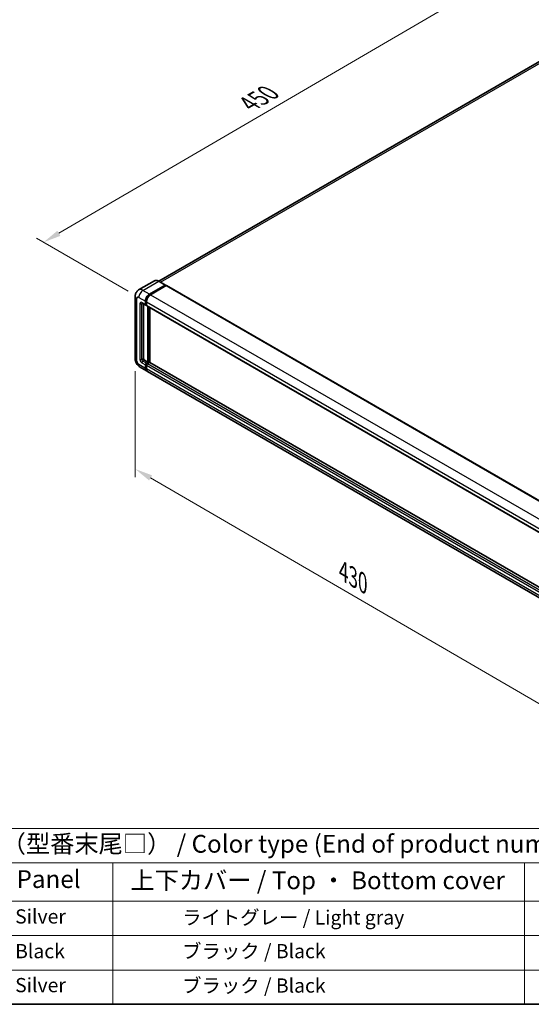
# Model space of a CAD drawing. Units: millimetres. Extents: x 0 to 11995, y 0 to 1686.
# Drawn here: x 276 to 492, y 0 to 416 of the extents above; entities that cross this region are included whole.
import ezdxf

# ---------------------------------------------------------------- set-up
doc = ezdxf.new("R2010")
doc.units = ezdxf.units.MM
doc.header["$LTSCALE"] = 3
doc.layers.get('Defpoints').update_dxf_attribs({"lineweight": 25})
for name, color, linetype, lineweight in [('Border (ISO)', 7, 'Continuous', 35), ('Dimension (ISO)', 7, 'Continuous', 18), ('Symbol (ISO)', 7, 'Continuous', 18), ('Visible (ISO)', 7, 'Continuous', 35), ('Visible Narrow (ISO)', 7, 'Continuous', 25)]:
    doc.layers.add(name, color=color, linetype=linetype, lineweight=lineweight)
doc.styles.add('Note Text (TK)', font='txt')
doc.styles.add('Note Text (TK2)', font='txt')
doc.dimstyles.new('Default - Method 1b (TK)', dxfattribs={"dimscale": 3, "dimtxt": 2.5, "dimasz": 2.5, "dimexe": 1, "dimexo": 1.5, "dimgap": 1, "dimtad": 1, "dimtoh": 1, "dimrnd": 1e-08, "dimdsep": 46, "dimtxsty": 'Note Text (TK)', "dimcen": 0.09, "dimdle": 5, "dimclrd": 100, "dimclre": 100, "dimclrt": 7, "dimadec": 1, "dimazin": 1, "dimtfac": 1, "dimtmove": 0, "dimatfit": 3, "dimfxl": 1, "dimtolj": 1, "dimlwd": -1, "dimlwe": -1, "dimarcsym": 0})

# ---------------------------------------------------------------- blocks, each defined once
blk = doc.blocks.new('図面枠 tk図枠')
at = {"layer": 'Border (ISO)'}
blk.add_line((14.5, 8), (405.5, 8), dxfattribs=at)
blk = doc.blocks.new('テーブル1')
at = {"layer": 'Symbol (ISO)'}
for p, q in [((59.5, 32.76), (224.5, 32.76)), ((59.5, 27.94), (224.5, 27.94)), ((119.5, 27.94), (119.5, 22.5)), ((177.5, 27.94), (177.5, 22.5)), ((59.5, 22.5), (224.5, 22.5)), ((119.5, 22.5), (119.5, 8)), ((177.5, 22.5), (177.5, 8)), ((59.5, 17.67), (224.5, 17.67)), ((59.5, 12.83), (224.5, 12.83)), ((59.5, 8), (224.5, 8))]:
    blk.add_line(p, q, dxfattribs=at)
at = {"layer": 'Symbol (ISO)', "color": 7, "attachment_point": 7}
for s, insert, char_height, style in [('色仕様（型番末尾□） / Color type (End of product number□)', (93.62, 28.57), 2.5, 'Note Text (TK)'), ('パネル / Panel', (92.84, 23.6), 2.5, 'Note Text (TK)'), ('上下カバー / Top ・ Bottom cover', (121.97, 23.43), 2.5, 'Note Text (TK)'), ('   シルバー / Silver', (90.7, 18.75), 2, 'Note Text (TK2)'), ('              ライトグレー / Light gray', (120.7, 18.61), 2, 'Note Text (TK2)'), ('   ブラック / Black', (90.7, 13.86), 2, 'Note Text (TK2)'), ('              ブラック / Black', (120.7, 13.86), 2, 'Note Text (TK2)'), ('   シルバー / Silver', (90.7, 9.08), 2, 'Note Text (TK2)'), ('              ブラック / Black', (120.7, 9.02), 2, 'Note Text (TK2)')]:
    blk.add_mtext(s, dxfattribs=dict(at, insert=insert, char_height=char_height, style=style))
blk = doc.blocks.new('*D20')
at = {"layer": 'Defpoints', "color": 0}
for p in [(476.57, 433.29), (517.05, 409.92), (326.01, 298.64)]:
    blk.add_point(p, dxfattribs=at)
at = {"layer": 'Dimension (ISO)', "color": 100}
for p, q in [((512.56, 412.51), (473.57, 435.02)), ((292.19, 325.69), (470.09, 429.51)), ((321.53, 301.23), (282.72, 323.63))]:
    blk.add_line(p, q, dxfattribs=at)
for points in [[(469.46, 430.59), (470.72, 428.43), (476.57, 433.29)], [(291.56, 326.77), (292.82, 324.61), (285.71, 321.91)]]:
    blk.add_solid(points, dxfattribs=at)
at = {"layer": 'Dimension (ISO)', "color": 7, "insert": (371.11, 379.57), "char_height": 7.5, "attachment_point": 4, "rotation": 30.2678, "style": 'Note Text (TK)'}
blk.add_mtext('\\A1;{\\Q-29.732;\\W0.819;\\H0.816x; \\fＭＳ Ｐゴシック|b0|i0;\\H7.5000;450}', dxfattribs=at)
blk = doc.blocks.new('*D22')
at = {"layer": 'Defpoints', "color": 0}
for p in [(324.46, 272.67), (504.2, 168.32), (504.2, 121.78)]:
    blk.add_point(p, dxfattribs=at)
at = {"layer": 'Dimension (ISO)', "color": 100}
for p, q in [((324.46, 267.47), (324.46, 222.66)), ((330.95, 222.37), (497.72, 125.55)), ((504.2, 163.12), (504.2, 118.31))]:
    blk.add_line(p, q, dxfattribs=at)
for points in [[(331.58, 223.45), (330.32, 221.29), (324.46, 226.13)], [(498.35, 126.63), (497.09, 124.47), (504.2, 121.78)]]:
    blk.add_solid(points, dxfattribs=at)
at = {"layer": 'Dimension (ISO)', "color": 7, "insert": (411.13, 183.62), "char_height": 7.5, "attachment_point": 4, "rotation": 329.863, "style": 'Note Text (TK)'}
blk.add_mtext('\\A1;{\\Q-30.137;\\W0.815;\\H0.816x; \\fＭＳ Ｐゴシック|b0|i0;\\H7.5000;430}', dxfattribs=at)

msp = doc.modelspace()

# ---------------------------------------------------------------- linework, layer by layer
at = {"layer": 'Visible (ISO)'}
for p, q in [((510.3851, 407.099), (334.387, 305.4864)), ((332.5927, 305.6122), (325.9105, 301.7542)), ((330.4683, 299.9838), (337.1504, 303.8417)), ((330.4683, 299.8368), (337.2565, 303.756)), ((337.2254, 303.8491), (334.4677, 305.4413)), ((337.2565, 303.7805), (337.2565, 303.756)), ((337.2565, 303.756), (337.5535, 303.5845)), ((337.5535, 303.5845), (330.8925, 299.7388)), ((337.6435, 303.5934), (508.6219, 204.879)), ((324.462, 299.1264), (324.462, 272.672)), ((327.4105, 296.1573), (328.8955, 295.3)), ((327.9227, 295.8617), (327.9227, 272.7944)), ((328.7712, 295.5747), (328.7712, 297.0444)), ((328.8985, 295.6482), (328.8985, 297.1179)), ((329.1955, 295.3347), (328.9855, 295.4559)), ((329.1955, 296.7994), (329.1955, 295.3297)), ((329.3197, 295.0551), (500.2982, 196.3406)), ((329.8319, 271.2023), (329.8319, 294.7594)), ((329.9591, 271.1288), (329.9591, 294.6859)), ((330.6804, 271.0672), (330.6804, 294.2695)), ((328.3469, 272.0596), (329.8319, 271.2023)), ((329.1955, 270.8348), (329.8319, 271.2023)), ((329.1955, 270.6879), (329.9591, 271.1288)), ((330.5107, 271.1043), (329.6197, 270.5899)), ((330.2561, 270.9573), (329.9591, 271.1288)), ((501.424, 172.4883), (330.6007, 271.1132)), ((326.5105, 269.1238), (329.2683, 267.5316)), ((328.7712, 268.6303), (328.7712, 270.1)), ((328.8985, 268.7038), (328.8985, 270.1735)), ((329.1955, 269.855), (329.1955, 268.3854)), ((500.6709, 168.5722), (329.6925, 267.2867))]:
    msp.add_line(p, q, dxfattribs=at)
for centre, major_axis, start_param, end_param in [((337.1504, 303.7192), (0.075, 0.1299), 5.49778714, 7.06858347), ((330.4683, 298.0242), (1.2, 2.0785), 0.78539816, 2.35619449), ((330.4683, 298.0242), (1.11, 1.9226), 0.78539816, 2.35619449), ((330.8925, 297.7792), (-1.2, -2.0785), 3.92699082, 5.49778714), ((337.5535, 303.4375), (0.09, 0.1559), 0, 0.78539816), ((329.1955, 295.8196), (-0.3, -0.5196), 5.49778714, 7.06858347), ((329.1955, 295.8196), (-0.21, -0.3637), 5.49778714, 6.28318531), ((329.6197, 295.5747), (-0.3, -0.5196), 5.49778714, 6.28318531), ((328.3469, 272.5495), (0.3, -0.5196), 3.92699082, 5.49778714), ((329.1955, 270.3449), (0.3, 0.5196), 0.78539816, 2.35619449), ((329.1955, 270.3449), (0.21, 0.3637), 0.78539816, 2.35619449), ((329.6197, 270.1), (-0.3, -0.5196), 3.92699082, 5.49778714), ((330.5107, 270.9573), (0.09, 0.1559), 0, 0.78539816), ((330.4683, 269.6101), (-1.2, -2.0785), 5.49778714, 6.46089591), ((330.4683, 269.6101), (-1.11, -1.9226), 5.49778714, 6.25355893), ((330.8925, 269.3651), (-1.2, -2.0785), 5.49778714, 6.28318531)]:
    msp.add_ellipse(centre, major_axis=major_axis, ratio=0.57735027, start_param=start_param, end_param=end_param, dxfattribs=at)
for points, knots in [([(334.4677, 305.4413), (334.3341, 305.5185), (334.1998, 305.5839), (333.9325, 305.6893), (333.7995, 305.7293), (333.5377, 305.7823), (333.4088, 305.7952), (333.1583, 305.7924), (333.0367, 305.7767), (332.8049, 305.7161), (332.6948, 305.6711), (332.5927, 305.6122)], [0, 0, 0, 0, 0.157079633, 0.157079633, 0.314159265, 0.314159265, 0.471238898, 0.471238898, 0.628318531, 0.628318531, 0.785398163, 0.785398163, 0.785398163, 0.785398163]), ([(324.462, 299.1264), (324.462, 299.2866), (324.4727, 299.4533), (324.5246, 299.8013), (324.5657, 299.9826), (324.6913, 300.3566), (324.7761, 300.5493), (325.0026, 300.932), (325.145, 301.1217), (325.4889, 301.4698), (325.6906, 301.6273), (325.9105, 301.7542)], [4.71238898, 4.71238898, 4.71238898, 4.71238898, 4.869468613, 4.869468613, 5.026548246, 5.026548246, 5.183627878, 5.183627878, 5.340707511, 5.340707511, 5.497787144, 5.497787144, 5.497787144, 5.497787144]), ([(327.3266, 296.1928), (327.3266, 296.1928), (327.3275, 296.1927), (327.3339, 296.1914), (327.3437, 296.1889), (327.3716, 296.1779), (327.3897, 296.1694), (327.4105, 296.1573)], [5.902696792, 5.902696792, 5.902696792, 5.902696792, 5.969026042, 5.969026042, 6.126105675, 6.126105675, 6.283185307, 6.283185307, 6.283185307, 6.283185307]), ([(326.5105, 269.1238), (326.2332, 269.2839), (325.9993, 269.4673), (325.5867, 269.8603), (325.4082, 270.0707), (325.0943, 270.5154), (324.959, 270.7496), (324.7309, 271.2438), (324.6379, 271.5036), (324.5039, 272.0575), (324.462, 272.3517), (324.462, 272.672)], [3.14159265, 3.14159265, 3.14159265, 3.14159265, 3.45575192, 3.45575192, 3.76991118, 3.76991118, 4.08407045, 4.08407045, 4.39822972, 4.39822972, 4.71238898, 4.71238898, 4.71238898, 4.71238898])]:
    msp.add_open_spline(points, degree=3, knots=knots, dxfattribs=at)
at = {"layer": 'Visible Narrow (ISO)'}
for p, q in [((335.1791, 305.0306), (511.7351, 406.9652)), ((327.7105, 301.5759), (334.3927, 305.4339)), ((334.3927, 305.4339), (337.1504, 303.8417)), ((330.4683, 299.9838), (327.7105, 301.5759)), ((330.7697, 299.6628), (330.4683, 299.8368)), ((330.8925, 299.7388), (501.8709, 201.0244)), ((337.5535, 303.5845), (508.5319, 204.8701)), ((325.165, 271.6922), (325.165, 298.1467)), ((326.0135, 298.6365), (328.7712, 297.0444)), ((326.4378, 295.9421), (326.4378, 272.427)), ((328.7712, 295.5747), (327.2863, 296.432)), ((327.2863, 295.9421), (327.5348, 296.0856)), ((327.2863, 272.427), (327.2863, 295.9421)), ((329.1999, 296.9438), (328.8985, 297.1179)), ((329.1955, 295.4767), (328.8985, 295.6482)), ((329.1955, 296.7994), (500.1739, 198.085)), ((329.1955, 295.3297), (500.1739, 196.6153)), ((330.2773, 294.5022), (330.2773, 270.9696)), ((330.4895, 271.092), (330.4895, 294.3797)), ((327.2863, 272.427), (327.9227, 272.7944)), ((327.2863, 270.9573), (328.7712, 270.1)), ((327.7105, 271.6922), (328.3469, 272.0596)), ((329.1955, 270.8348), (327.7105, 271.6922)), ((329.5076, 270.5077), (329.1955, 270.6879)), ((500.5982, 171.8755), (329.6197, 270.5899)), ((501.424, 172.4275), (330.5107, 271.1043)), ((328.7712, 268.6303), (326.0135, 270.2225)), ((329.2106, 269.9933), (328.8985, 270.1735)), ((329.1955, 268.5323), (328.8985, 268.7038)), ((500.1739, 171.1406), (329.1955, 269.855)), ((500.1739, 169.6709), (329.1955, 268.3854))]:
    msp.add_line(p, q, dxfattribs=at)
for centre, major_axis, start_param, end_param in [((334.3927, 302.4945), (-1.8, 3.1177), 5.49778714, 6.28318531), ((334.3927, 305.3114), (0.075, 0.1299), 0, 0.78539816), ((327.7105, 298.6365), (-1.8, 3.1177), 5.49778714, 6.28318531), ((327.7105, 299.6163), (1.2, 2.0785), 0.78539816, 2.35619449), ((326.862, 299.1264), (-2.4, 0), 0, 0.78539816), ((326.0135, 297.6568), (-0.6, 1.0392), 5.49778714, 7.06858347), ((327.2863, 295.4522), (-0.6, 1.0392), 5.49778714, 7.06858347), ((326.862, 296.1871), (-0.6, 0), 0.78539816, 2.35619449), ((327.7105, 296.677), (-0.3, -0.5196), 5.49778714, 6.28318531), ((327.7105, 295.6972), (-0.3, 0.5196), 0.16790573, 0.78539816), ((330.7865, 297.8405), (-1.11, -1.9226), 4.1299989, 5.29477906), ((326.862, 272.672), (-2.4, 0), 0, 0.78539816), ((326.0135, 271.2023), (-0.6, 1.0392), 0.78539816, 2.35619449), ((327.2863, 271.9371), (0.6, -1.0392), 3.92699082, 5.49778714), ((326.862, 272.672), (-0.6, 0), 0.78539816, 2.35619449), ((327.7105, 272.1821), (-0.3, 0.5196), 0.78539816, 2.35619449), ((327.7105, 271.2023), (-0.3, -0.5196), 3.92699082, 5.49778714), ((329.5137, 270.1612), (-0.21, -0.3637), 4.0327783, 5.39199966), ((327.7105, 271.2023), (-1.2, -2.0785), 5.49778714, 6.28318531)]:
    msp.add_ellipse(centre, major_axis=major_axis, ratio=0.57735027, start_param=start_param, end_param=end_param, dxfattribs=at)

# ---------------------------------------------------------------- block references
at = {"xscale": 3, "yscale": 3, "zscale": 3}
for name in ['図面枠 tk図枠', 'テーブル1']:
    msp.add_blockref(name, (-43.5, -24), dxfattribs=at)

# ---------------------------------------------------------------- dimensions: what is measured, and where the dimension line sits
at = {"layer": 'Dimension (ISO)', "color": 100}
for base, p1, p2, angle, text, override, picture, middle in [((476.5651, 433.2904), (326.0135, 298.6365), (517.0469, 409.9182), 210.26777, '{\\Q-29.732;\\W0.819;\\H0.816x; \\fＭＳ Ｐゴシック|b0|i0;\\H7.5000;450}', {"dimgap": 1, "dimtoh": 0, "dimdec": 2, "dimlfac": 2.034809, "dimtol": 0, "dimlim": 0, "dimtp": 0, "dimtm": 0, "dimtdec": 2, "dimtofl": 0, "dimatfit": 1}, '*D20', (381.1368, 377.5985)), ((504.2044, 121.7834), (324.462, 272.672), (504.2044, 168.3237), 149.862973, '{\\Q-30.137;\\W0.815;\\H0.816x; \\fＭＳ Ｐゴシック|b0|i0;\\H7.5000;430}', {"dimgap": 1, "dimtoh": 0, "dimdec": 2, "dimlfac": 2.044062, "dimtol": 0, "dimlim": 0, "dimtp": 0, "dimtm": 0, "dimtdec": 2, "dimtofl": 0, "dimatfit": 1}, '*D22', (414.3332, 173.9575))]:
    dim = msp.add_linear_dim(base=base, p1=p1, p2=p2, angle=angle, text=text, dimstyle='Default - Method 1b (TK)', override=override, dxfattribs=at)
    dim.commit()
    dim.dimension.update_dxf_attribs({"geometry": picture, "text_midpoint": middle, "dimtype": 160})

doc.saveas('drawing.dxf')
